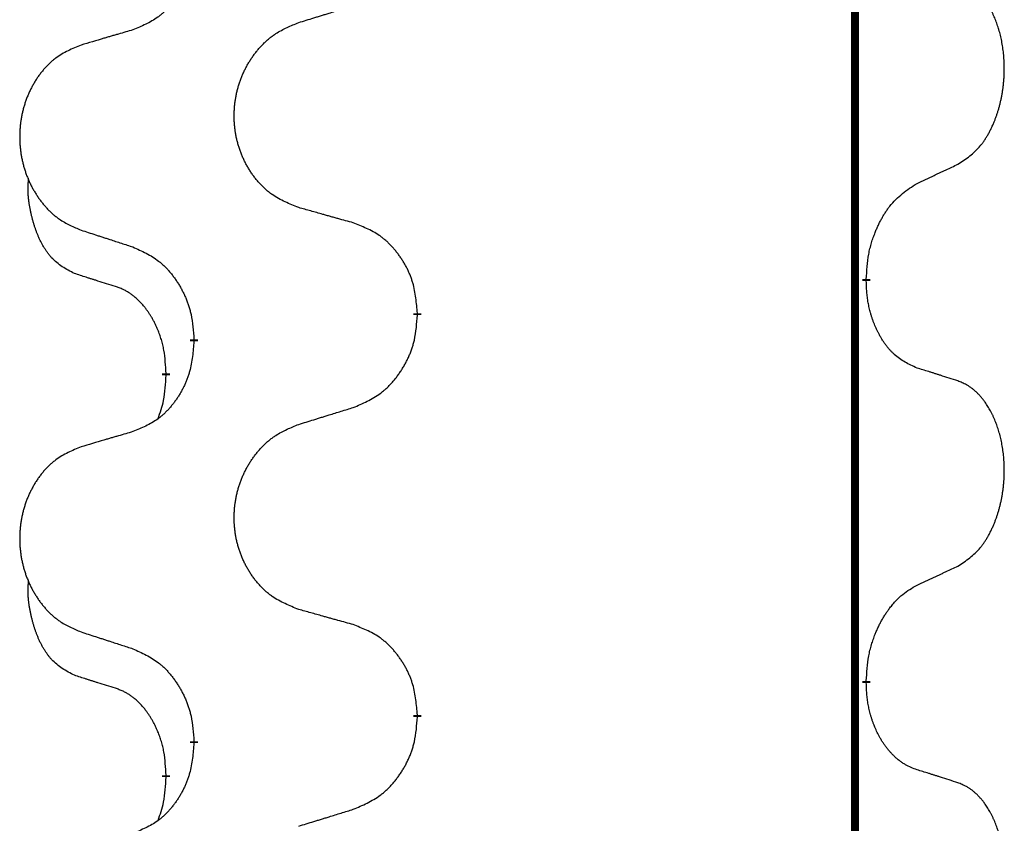
# Model space of a CAD drawing. Units: millimetres. Extents: x -328 to 627, y -291 to 352.
# Drawn here: x -238 to -230, y 98 to 104 of the extents above; entities that cross this region are included whole.
import ezdxf

# ---------------------------------------------------------------- set-up
doc = ezdxf.new("R2010")
doc.units = ezdxf.units.MM
doc.linetypes.add('SLD_Durchgehend', pattern=[0, 0, 0])
doc.layers.add('1', color=7, linetype='Continuous')

# ---------------------------------------------------------------- blocks, each defined once
blk = doc.blocks.new('588884928_F_0800_mm_Artikelnummer_588884931__3', base_point=(-477.5, 259.9497))
at = {"color": 7, "linetype": 'SLD_Durchgehend', "const_width": 0.0625}
for points in [[(-231.2473, 251.7497), (-231.2473, 87.8497)], [(-231.1572, 102.3296), (-231.1572, 102.3146)], [(-234.7064, 102.0606), (-234.7064, 102.0456)], [(-236.4732, 101.8387), (-236.4732, 101.8537)], [(-236.6934, 101.5847), (-236.6934, 101.5697)], [(-231.1572, 99.1546), (-231.1572, 99.1396)], [(-234.7064, 98.8856), (-234.7064, 98.8706)], [(-236.4732, 98.6637), (-236.4732, 98.6787)], [(-236.6934, 98.4097), (-236.6934, 98.3947)]]:
    blk.add_lwpolyline(points, dxfattribs=at)
at = {"color": 7, "linetype": 'SLD_Durchgehend'}
for points, knots in [([(-236.4732, 105.0137), (-236.4765, 104.9736), (-236.4832, 104.8934), (-236.4986, 104.8039), (-236.5159, 104.7465), (-236.5256, 104.7186), (-236.5365, 104.6911), (-236.5486, 104.6643), (-236.5617, 104.638), (-236.5757, 104.6124), (-236.5906, 104.5873), (-236.6064, 104.563), (-236.6229, 104.5393), (-236.6401, 104.5164), (-236.6583, 104.4942), (-236.6771, 104.473), (-236.6965, 104.4529), (-236.7166, 104.434), (-236.7375, 104.4161), (-236.7812, 104.3826), (-236.8537, 104.3419), (-236.9215, 104.3139), (-236.9555, 104.2999)], [0, 0, 0, 0, 0.1207923, 0.2415845, 0.2711145, 0.3006544, 0.3302167, 0.3597763, 0.388964, 0.418152, 0.4473341, 0.4765167, 0.5051788, 0.5338402, 0.5625129, 0.591185, 0.618755, 0.6463281, 0.6738633, 0.7013854, 0.8115011, 0.9216168, 0.9216168, 0.9216168, 0.9216168]), ([(-230.4333, 103.2376), (-230.4012, 103.2584), (-230.3371, 103.3001), (-230.2747, 103.3591), (-230.2402, 103.4025), (-230.225, 103.4235), (-230.2108, 103.4452), (-230.1969, 103.4683), (-230.1834, 103.4928), (-230.1702, 103.5187), (-230.1579, 103.5451), (-230.1469, 103.5707), (-230.137, 103.5957), (-230.1282, 103.6198), (-230.1199, 103.6442), (-230.1121, 103.6692), (-230.1048, 103.6951), (-230.098, 103.7216), (-230.0919, 103.7483), (-230.0863, 103.7757), (-230.0814, 103.8038), (-230.0771, 103.8326), (-230.0735, 103.8614), (-230.0706, 103.8906), (-230.0684, 103.92), (-230.0669, 103.9498), (-230.0661, 103.9796), (-230.0662, 104.008), (-230.0668, 104.0351), (-230.068, 104.0608), (-230.0698, 104.0865), (-230.0721, 104.1119), (-230.075, 104.1371), (-230.0784, 104.1619), (-230.0824, 104.1867), (-230.0868, 104.2107), (-230.0917, 104.234), (-230.0969, 104.2565), (-230.1026, 104.279), (-230.1088, 104.3008), (-230.1153, 104.322), (-230.1222, 104.3426), (-230.1296, 104.3631), (-230.1375, 104.3834), (-230.146, 104.4037), (-230.1552, 104.4238), (-230.1649, 104.4437), (-230.1749, 104.4627), (-230.1851, 104.4809), (-230.1956, 104.4983), (-230.2066, 104.5153), (-230.2194, 104.5339), (-230.2342, 104.5538), (-230.2514, 104.5747), (-230.2696, 104.5947), (-230.2881, 104.613), (-230.3068, 104.6295), (-230.3255, 104.6442), (-230.3451, 104.6578), (-230.3694, 104.6722), (-230.3989, 104.6863), (-230.4218, 104.6954), (-230.4333, 104.7)], [0, 0, 0, 0, 0.114626, 0.229253, 0.255136, 0.281028, 0.306957, 0.332884, 0.361934, 0.390985, 0.420018, 0.449052, 0.474762, 0.500472, 0.526183, 0.551894, 0.5793, 0.606707, 0.634112, 0.661518, 0.690573, 0.719628, 0.748686, 0.777743, 0.807529, 0.837316, 0.867099, 0.896882, 0.922639, 0.948395, 0.974152, 0.999908, 1.024987, 1.050066, 1.075144, 1.100222, 1.123355, 1.146488, 1.16962, 1.192753, 1.214494, 1.236235, 1.257976, 1.279718, 1.301816, 1.323914, 1.34601, 1.368106, 1.38839, 1.408673, 1.42896, 1.449249, 1.476285, 1.503323, 1.530378, 1.557432, 1.581269, 1.605108, 1.628896, 1.652672, 1.68974, 1.726808, 1.726808, 1.726808, 1.726808]), ([(-235.6448, 104.3574), (-235.6248, 104.3635), (-235.5849, 104.3758), (-235.5399, 104.3897), (-235.5099, 104.3989), (-235.4949, 104.4035), (-235.48, 104.4081), (-235.465, 104.4128), (-235.45, 104.4174), (-235.435, 104.422), (-235.42, 104.4266), (-235.3781, 104.4395), (-235.3093, 104.4608), (-235.2455, 104.4804), (-235.2135, 104.4903)], [0, 0, 0, 0, 0.062728, 0.1254559, 0.141138, 0.1568202, 0.1725023, 0.1881844, 0.2038666, 0.2195488, 0.235231, 0.2509132, 0.3511056, 0.4512981, 0.4512981, 0.4512981, 0.4512981]), ([(-235.6448, 102.8949), (-235.6811, 102.9094), (-235.7536, 102.9382), (-235.8315, 102.9804), (-235.879, 103.0156), (-235.9022, 103.0348), (-235.9244, 103.0552), (-235.9458, 103.0769), (-235.9664, 103.0997), (-235.9861, 103.1237), (-236.0048, 103.1484), (-236.0224, 103.1739), (-236.039, 103.2), (-236.0545, 103.2267), (-236.069, 103.254), (-236.0824, 103.2819), (-236.0949, 103.3104), (-236.1062, 103.3396), (-236.1163, 103.3691), (-236.1253, 103.399), (-236.1331, 103.4291), (-236.1397, 103.4594), (-236.1451, 103.49), (-236.1493, 103.5208), (-236.1525, 103.5518), (-236.1544, 103.5829), (-236.1552, 103.6141), (-236.1548, 103.6453), (-236.1533, 103.6764), (-236.1506, 103.7073), (-236.1468, 103.7381), (-236.1418, 103.7687), (-236.1357, 103.799), (-236.1285, 103.829), (-236.1202, 103.8586), (-236.1108, 103.888), (-236.1002, 103.9169), (-236.0886, 103.9453), (-236.0759, 103.9733), (-236.0622, 104.0007), (-236.0475, 104.0274), (-236.0319, 104.0535), (-236.0153, 104.0789), (-235.9977, 104.1037), (-235.9792, 104.1279), (-235.9597, 104.1515), (-235.9392, 104.1741), (-235.9179, 104.1957), (-235.896, 104.2162), (-235.8733, 104.2354), (-235.8497, 104.2536), (-235.8058, 104.2837), (-235.7376, 104.3195), (-235.6757, 104.3447), (-235.6448, 104.3574)], [0, 0, 0, 0, 0.117086, 0.234172, 0.26425, 0.294342, 0.324476, 0.354607, 0.385625, 0.416644, 0.447649, 0.478654, 0.509524, 0.540393, 0.571263, 0.602133, 0.633372, 0.664611, 0.695847, 0.727084, 0.758108, 0.789132, 0.820159, 0.851185, 0.8824, 0.913614, 0.944827, 0.97604, 1.007095, 1.038151, 1.069208, 1.100265, 1.131069, 1.161872, 1.192674, 1.223475, 1.254222, 1.284969, 1.315717, 1.346465, 1.376816, 1.407167, 1.437517, 1.467868, 1.498416, 1.528964, 1.559522, 1.59008, 1.619832, 1.649585, 1.679305, 1.709013, 1.809224, 1.909434, 1.909434, 1.909434, 1.909434]), ([(-236.9555, 104.2999), (-236.9746, 104.2943), (-237.0128, 104.2831), (-237.0559, 104.2705), (-237.0845, 104.2621), (-237.0989, 104.2579), (-237.1132, 104.2537), (-237.1276, 104.2495), (-237.1419, 104.2453), (-237.1562, 104.241), (-237.1706, 104.2368), (-237.2102, 104.2252), (-237.2752, 104.206), (-237.3354, 104.1883), (-237.3655, 104.1794)], [0, 0, 0, 0, 0.0597754, 0.1195507, 0.1344951, 0.1494396, 0.164384, 0.1793284, 0.1942733, 0.2092182, 0.2241631, 0.239108, 0.3332541, 0.4274002, 0.4274002, 0.4274002, 0.4274002]), ([(-237.3655, 104.1794), (-237.4001, 104.1649), (-237.4693, 104.136), (-237.5434, 104.0937), (-237.5883, 104.0587), (-237.6104, 104.0394), (-237.6315, 104.019), (-237.6518, 103.9974), (-237.6713, 103.9746), (-237.6901, 103.9506), (-237.7079, 103.9259), (-237.7246, 103.9004), (-237.7404, 103.8743), (-237.7551, 103.8476), (-237.7689, 103.8203), (-237.7817, 103.7924), (-237.7935, 103.7639), (-237.8042, 103.7347), (-237.8139, 103.7052), (-237.8224, 103.6754), (-237.8298, 103.6453), (-237.8361, 103.6149), (-237.8412, 103.5844), (-237.8453, 103.5536), (-237.8482, 103.5226), (-237.8501, 103.4914), (-237.8508, 103.4602), (-237.8505, 103.4291), (-237.849, 103.398), (-237.8465, 103.3671), (-237.8428, 103.3363), (-237.8381, 103.3057), (-237.8323, 103.2754), (-237.8255, 103.2455), (-237.8176, 103.2158), (-237.8086, 103.1865), (-237.7986, 103.1576), (-237.7875, 103.1291), (-237.7754, 103.1011), (-237.7624, 103.0737), (-237.7484, 103.047), (-237.7336, 103.021), (-237.7178, 102.9956), (-237.7011, 102.9707), (-237.6835, 102.9465), (-237.665, 102.923), (-237.6455, 102.9003), (-237.6253, 102.8787), (-237.6044, 102.8582), (-237.5829, 102.839), (-237.5604, 102.8209), (-237.5188, 102.7908), (-237.454, 102.755), (-237.395, 102.7297), (-237.3655, 102.717)], [0, 0, 0, 0, 0.112481, 0.224961, 0.254205, 0.283463, 0.312765, 0.342064, 0.372505, 0.402946, 0.433372, 0.463798, 0.494314, 0.52483, 0.555347, 0.585864, 0.616922, 0.647981, 0.679038, 0.710095, 0.741061, 0.772027, 0.802995, 0.833963, 0.865172, 0.896381, 0.927588, 0.958795, 0.989832, 1.020868, 1.051906, 1.082944, 1.113652, 1.144359, 1.175065, 1.20577, 1.236283, 1.266796, 1.29731, 1.327824, 1.357761, 1.387698, 1.417635, 1.447572, 1.477483, 1.507394, 1.537316, 1.567238, 1.596112, 1.624989, 1.653829, 1.682658, 1.778901, 1.875145, 1.875145, 1.875145, 1.875145]), ([(-230.7564, 103.0864), (-230.7336, 103.097), (-230.6881, 103.1181), (-230.6387, 103.1411), (-230.6082, 103.1554), (-230.5966, 103.1609), (-230.5849, 103.1663), (-230.5732, 103.1718), (-230.5616, 103.1773), (-230.5499, 103.1827), (-230.5382, 103.1882), (-230.5149, 103.1992), (-230.4799, 103.2156), (-230.4488, 103.2303), (-230.4333, 103.2376)], [0, 0, 0, 0, 0.075268, 0.1505361, 0.163415, 0.176294, 0.1891729, 0.2020518, 0.2149361, 0.2278204, 0.2407047, 0.253589, 0.3051493, 0.3567097, 0.3567097, 0.3567097, 0.3567097]), ([(-237.4172, 102.3743), (-237.4501, 102.3911), (-237.5158, 102.4247), (-237.5792, 102.4772), (-237.6134, 102.5164), (-237.6275, 102.5345), (-237.6408, 102.5531), (-237.6539, 102.5731), (-237.6666, 102.5944), (-237.679, 102.617), (-237.6905, 102.6399), (-237.701, 102.6627), (-237.7104, 102.685), (-237.719, 102.707), (-237.727, 102.7292), (-237.7346, 102.7521), (-237.7419, 102.7758), (-237.7487, 102.8003), (-237.755, 102.8249), (-237.761, 102.8501), (-237.7665, 102.8761), (-237.7715, 102.9027), (-237.7759, 102.9294), (-237.7795, 102.9565), (-237.7823, 102.9838), (-237.7841, 103.0114), (-237.7849, 103.039), (-237.7844, 103.0678), (-237.7825, 103.0978), (-237.7807, 103.1186), (-237.7798, 103.1289)], [0, 0, 0, 0, 0.1104767, 0.2209534, 0.2438284, 0.2667114, 0.2896326, 0.3125527, 0.3382849, 0.3640175, 0.389731, 0.4154442, 0.4390192, 0.4625939, 0.4861716, 0.5097495, 0.5351329, 0.5605162, 0.5859001, 0.6112844, 0.6383739, 0.665463, 0.6925584, 0.7196538, 0.7472958, 0.7749392, 0.8025614, 0.830178, 0.8614107, 0.8926434, 0.8926434, 0.8926434, 0.8926434]), ([(-231.1572, 102.3296), (-231.1552, 102.3626), (-231.1512, 102.4286), (-231.1427, 102.502), (-231.1334, 102.5495), (-231.1283, 102.572), (-231.1225, 102.5943), (-231.1163, 102.6161), (-231.1097, 102.6373), (-231.1026, 102.658), (-231.0951, 102.6785), (-231.086, 102.7019), (-231.0751, 102.728), (-231.0621, 102.7568), (-231.0482, 102.785), (-231.0338, 102.8119), (-231.0192, 102.8372), (-231.0042, 102.861), (-230.9882, 102.8842), (-230.9486, 102.9365), (-230.8742, 103.0094), (-230.7956, 103.0608), (-230.7564, 103.0864)], [0, 0, 0, 0, 0.0991279, 0.1982558, 0.2212992, 0.2443459, 0.2673984, 0.2904499, 0.3123028, 0.3341557, 0.3560082, 0.3778615, 0.4093786, 0.4408961, 0.4724293, 0.503962, 0.5321252, 0.5602895, 0.5884188, 0.6165402, 0.7571053, 0.8976704, 0.8976704, 0.8976704, 0.8976704]), ([(-235.2135, 102.7745), (-235.2337, 102.7801), (-235.2739, 102.7913), (-235.3191, 102.8039), (-235.3493, 102.8123), (-235.3644, 102.8165), (-235.3795, 102.8207), (-235.3945, 102.8249), (-235.4096, 102.8291), (-235.4247, 102.8333), (-235.4398, 102.8375), (-235.4815, 102.8492), (-235.5498, 102.8683), (-235.6132, 102.8861), (-235.6448, 102.8949)], [0, 0, 0, 0, 0.0626283, 0.1252565, 0.140914, 0.1565714, 0.1722289, 0.1878864, 0.2035442, 0.219202, 0.2348598, 0.2505176, 0.3491531, 0.4477886, 0.4477886, 0.4477886, 0.4477886]), ([(-234.7064, 102.0606), (-234.7098, 102.1008), (-234.7168, 102.1811), (-234.7331, 102.2706), (-234.7512, 102.3279), (-234.7615, 102.3559), (-234.773, 102.3833), (-234.7857, 102.4102), (-234.7994, 102.4364), (-234.8142, 102.4621), (-234.8299, 102.4871), (-234.8465, 102.5115), (-234.8638, 102.5351), (-234.882, 102.558), (-234.901, 102.5802), (-234.9208, 102.6014), (-234.9413, 102.6215), (-234.9624, 102.6404), (-234.9844, 102.6583), (-235.0306, 102.692), (-235.1068, 102.7326), (-235.178, 102.7605), (-235.2135, 102.7745)], [0, 0, 0, 0, 0.1209346, 0.2418691, 0.2715902, 0.3013222, 0.3310797, 0.3608342, 0.3904011, 0.4199685, 0.4495293, 0.4790908, 0.5083301, 0.5375686, 0.5668172, 0.5960652, 0.6244344, 0.6528069, 0.6811435, 0.7094671, 0.8241186, 0.93877, 0.93877, 0.93877, 0.93877]), ([(-237.3655, 102.717), (-237.3465, 102.7109), (-237.3085, 102.6986), (-237.2658, 102.6847), (-237.2373, 102.6755), (-237.223, 102.6709), (-237.2088, 102.6662), (-237.1945, 102.6616), (-237.1803, 102.657), (-237.166, 102.6524), (-237.1518, 102.6478), (-237.1119, 102.6348), (-237.0465, 102.6136), (-236.9858, 102.5939), (-236.9555, 102.5841)], [0, 0, 0, 0, 0.0599168, 0.1198336, 0.1348129, 0.1497923, 0.1647716, 0.179751, 0.1947305, 0.2097099, 0.2246894, 0.2396689, 0.3353723, 0.4310757, 0.4310757, 0.4310757, 0.4310757]), ([(-236.9555, 102.5841), (-236.9202, 102.5682), (-236.8496, 102.5363), (-236.7744, 102.4907), (-236.729, 102.4533), (-236.7068, 102.4329), (-236.6856, 102.4113), (-236.6652, 102.3885), (-236.6456, 102.3644), (-236.6267, 102.3392), (-236.6089, 102.3133), (-236.5921, 102.2866), (-236.5761, 102.2593), (-236.5612, 102.2313), (-236.5473, 102.2028), (-236.5346, 102.1736), (-236.523, 102.1438), (-236.5126, 102.1134), (-236.5036, 102.0826), (-236.4908, 102.0295), (-236.4801, 101.953), (-236.4755, 101.8868), (-236.4732, 101.8537)], [0, 0, 0, 0, 0.1161018, 0.2322037, 0.2623496, 0.2925108, 0.3227169, 0.3529195, 0.3843764, 0.415834, 0.4472779, 0.4787225, 0.5104414, 0.5421594, 0.5738837, 0.6056077, 0.6377093, 0.6698134, 0.7018938, 0.7339652, 0.8335001, 0.9330351, 0.9330351, 0.9330351, 0.9330351]), ([(-237.0942, 102.2721), (-237.1172, 102.2792), (-237.1634, 102.2934), (-237.2134, 102.3088), (-237.2442, 102.3185), (-237.2557, 102.3222), (-237.2673, 102.3258), (-237.2788, 102.3295), (-237.2904, 102.3332), (-237.3019, 102.3369), (-237.3134, 102.3406), (-237.3365, 102.348), (-237.3711, 102.3592), (-237.4019, 102.3693), (-237.4172, 102.3743)], [0, 0, 0, 0, 0.072467, 0.1449339, 0.1570396, 0.1691453, 0.181251, 0.1933566, 0.2054742, 0.2175917, 0.2297093, 0.2418268, 0.2903502, 0.3388736, 0.3388736, 0.3388736, 0.3388736]), ([(-230.7564, 101.6272), (-230.7884, 101.6419), (-230.8524, 101.6711), (-230.917, 101.7164), (-230.9537, 101.7516), (-230.9699, 101.7687), (-230.9852, 101.7866), (-231.0003, 101.8059), (-231.0153, 101.8266), (-231.0299, 101.8487), (-231.0436, 101.8713), (-231.0558, 101.8931), (-231.0665, 101.9139), (-231.076, 101.9335), (-231.085, 101.9534), (-231.0937, 101.9741), (-231.102, 101.9956), (-231.1099, 102.0179), (-231.1172, 102.0404), (-231.1235, 102.0621), (-231.1291, 102.0831), (-231.134, 102.1032), (-231.1384, 102.1234), (-231.1424, 102.144), (-231.146, 102.1649), (-231.1491, 102.1863), (-231.1516, 102.2076), (-231.1542, 102.2362), (-231.1561, 102.2718), (-231.1568, 102.3004), (-231.1572, 102.3146)], [0, 0, 0, 0, 0.1054562, 0.2109123, 0.2344291, 0.2579548, 0.2815165, 0.3050767, 0.3315574, 0.3580389, 0.3845049, 0.4109705, 0.4328054, 0.4546397, 0.4764736, 0.4983077, 0.5219471, 0.5455868, 0.5692264, 0.5928659, 0.6135516, 0.634237, 0.6549231, 0.6756092, 0.6971494, 0.71869, 0.740226, 0.7617607, 0.804578, 0.8473954, 0.8473954, 0.8473954, 0.8473954]), ([(-236.6934, 101.5847), (-236.6951, 101.6154), (-236.6986, 101.6768), (-236.7062, 101.7451), (-236.7148, 101.7894), (-236.7195, 101.8104), (-236.7248, 101.8312), (-236.7306, 101.8516), (-236.7368, 101.8713), (-236.7434, 101.8905), (-236.7505, 101.9095), (-236.7587, 101.9302), (-236.7684, 101.9526), (-236.7796, 101.9765), (-236.7916, 102.0001), (-236.804, 102.0224), (-236.8168, 102.0436), (-236.8297, 102.0636), (-236.8434, 102.0832), (-236.8591, 102.104), (-236.877, 102.1259), (-236.8975, 102.1485), (-236.9192, 102.17), (-236.9413, 102.1894), (-236.9635, 102.2067), (-236.9857, 102.2221), (-237.0089, 102.236), (-237.0346, 102.2492), (-237.0632, 102.261), (-237.0838, 102.2684), (-237.0942, 102.2721)], [0, 0, 0, 0, 0.0921911, 0.1843821, 0.20591, 0.2274409, 0.2489766, 0.2705115, 0.2907895, 0.3110675, 0.3313472, 0.3516275, 0.3780441, 0.4044611, 0.4308749, 0.4572883, 0.4811357, 0.5049824, 0.5288358, 0.5526907, 0.5831984, 0.6137075, 0.6442319, 0.6747535, 0.7017613, 0.7287719, 0.7557302, 0.7826753, 0.8155538, 0.8484323, 0.8484323, 0.8484323, 0.8484323]), ([(-235.2135, 101.3153), (-235.1766, 101.3311), (-235.1026, 101.3629), (-235.0234, 101.4084), (-234.9754, 101.446), (-234.9521, 101.4664), (-234.9298, 101.488), (-234.9083, 101.5108), (-234.8877, 101.5349), (-234.8679, 101.56), (-234.8491, 101.586), (-234.8314, 101.6127), (-234.8146, 101.64), (-234.7989, 101.668), (-234.7843, 101.6965), (-234.7709, 101.7257), (-234.7587, 101.7555), (-234.7478, 101.7859), (-234.7383, 101.8167), (-234.7248, 101.8698), (-234.7135, 101.9463), (-234.7088, 102.0125), (-234.7064, 102.0456)], [0, 0, 0, 0, 0.1207225, 0.241445, 0.272411, 0.3033922, 0.334416, 0.3654362, 0.3974567, 0.4294779, 0.4614868, 0.4934965, 0.5255609, 0.5576245, 0.5896947, 0.6217645, 0.6540243, 0.6862868, 0.7185226, 0.7507482, 0.8503626, 0.9499769, 0.9499769, 0.9499769, 0.9499769]), ([(-236.4732, 101.8387), (-236.4765, 101.7986), (-236.4832, 101.7184), (-236.4986, 101.6289), (-236.5159, 101.5715), (-236.5256, 101.5436), (-236.5365, 101.5161), (-236.5486, 101.4893), (-236.5617, 101.463), (-236.5757, 101.4374), (-236.5906, 101.4123), (-236.6064, 101.388), (-236.6229, 101.3643), (-236.6401, 101.3414), (-236.6583, 101.3192), (-236.6771, 101.298), (-236.6965, 101.2779), (-236.7166, 101.259), (-236.7375, 101.2411), (-236.7812, 101.2076), (-236.8537, 101.1669), (-236.9215, 101.1389), (-236.9555, 101.1249)], [0, 0, 0, 0, 0.1207923, 0.2415845, 0.2711145, 0.3006544, 0.3302167, 0.3597763, 0.388964, 0.418152, 0.4473341, 0.4765167, 0.5051788, 0.5338402, 0.5625129, 0.591185, 0.618755, 0.6463281, 0.6738633, 0.7013854, 0.8115011, 0.9216168, 0.9216168, 0.9216168, 0.9216168]), ([(-230.4333, 101.525), (-230.4563, 101.5325), (-230.5024, 101.5476), (-230.5524, 101.5637), (-230.5831, 101.5735), (-230.5947, 101.5772), (-230.6062, 101.5808), (-230.6178, 101.5845), (-230.6293, 101.5881), (-230.6409, 101.5917), (-230.6524, 101.5953), (-230.6755, 101.6025), (-230.7101, 101.6131), (-230.741, 101.6225), (-230.7564, 101.6272)], [0, 0, 0, 0, 0.0726997, 0.1453994, 0.1575073, 0.1696152, 0.1817231, 0.193831, 0.205927, 0.2180229, 0.2301189, 0.2422149, 0.2905443, 0.3388737, 0.3388737, 0.3388737, 0.3388737]), ([(-236.757, 101.2273), (-236.7485, 101.251), (-236.7314, 101.2984), (-236.7092, 101.3792), (-236.6985, 101.4704), (-236.6951, 101.5366), (-236.6934, 101.5697)], [0, 0, 0, 0, 0.0756193, 0.1512387, 0.250723, 0.3502073, 0.3502073, 0.3502073, 0.3502073]), ([(-230.4333, 100.0626), (-230.4012, 100.0834), (-230.3371, 100.1251), (-230.2747, 100.1841), (-230.2402, 100.2275), (-230.225, 100.2485), (-230.2108, 100.2702), (-230.1969, 100.2933), (-230.1834, 100.3178), (-230.1702, 100.3437), (-230.1579, 100.3701), (-230.1469, 100.3957), (-230.137, 100.4207), (-230.1282, 100.4448), (-230.1199, 100.4692), (-230.1121, 100.4942), (-230.1048, 100.5201), (-230.098, 100.5466), (-230.0919, 100.5733), (-230.0863, 100.6007), (-230.0814, 100.6288), (-230.0771, 100.6576), (-230.0735, 100.6864), (-230.0706, 100.7156), (-230.0684, 100.745), (-230.0669, 100.7748), (-230.0661, 100.8046), (-230.0662, 100.833), (-230.0668, 100.8601), (-230.068, 100.8858), (-230.0698, 100.9115), (-230.0721, 100.9369), (-230.075, 100.9621), (-230.0784, 100.9869), (-230.0824, 101.0117), (-230.0868, 101.0357), (-230.0917, 101.059), (-230.0969, 101.0815), (-230.1026, 101.104), (-230.1088, 101.1258), (-230.1153, 101.147), (-230.1222, 101.1676), (-230.1296, 101.1881), (-230.1375, 101.2084), (-230.146, 101.2287), (-230.1552, 101.2488), (-230.1649, 101.2687), (-230.1749, 101.2877), (-230.1851, 101.3059), (-230.1956, 101.3233), (-230.2066, 101.3403), (-230.2194, 101.3589), (-230.2342, 101.3788), (-230.2514, 101.3997), (-230.2696, 101.4197), (-230.2881, 101.438), (-230.3068, 101.4545), (-230.3255, 101.4692), (-230.3451, 101.4828), (-230.3694, 101.4972), (-230.3989, 101.5113), (-230.4218, 101.5204), (-230.4333, 101.525)], [0, 0, 0, 0, 0.114626, 0.229253, 0.255136, 0.281028, 0.306957, 0.332884, 0.361934, 0.390985, 0.420018, 0.449052, 0.474762, 0.500472, 0.526183, 0.551894, 0.5793, 0.606707, 0.634112, 0.661518, 0.690573, 0.719628, 0.748686, 0.777743, 0.807529, 0.837316, 0.867099, 0.896882, 0.922639, 0.948395, 0.974152, 0.999908, 1.024987, 1.050066, 1.075144, 1.100222, 1.123355, 1.146488, 1.16962, 1.192753, 1.214494, 1.236235, 1.257976, 1.279718, 1.301816, 1.323914, 1.34601, 1.368106, 1.38839, 1.408673, 1.42896, 1.449249, 1.476285, 1.503323, 1.530378, 1.557432, 1.581269, 1.605108, 1.628896, 1.652672, 1.68974, 1.726808, 1.726808, 1.726808, 1.726808]), ([(-235.6448, 101.1824), (-235.6248, 101.1885), (-235.5849, 101.2008), (-235.5399, 101.2147), (-235.5099, 101.2239), (-235.4949, 101.2285), (-235.48, 101.2331), (-235.465, 101.2378), (-235.45, 101.2424), (-235.435, 101.247), (-235.42, 101.2516), (-235.3781, 101.2645), (-235.3093, 101.2858), (-235.2455, 101.3054), (-235.2135, 101.3153)], [0, 0, 0, 0, 0.062728, 0.1254559, 0.141138, 0.1568202, 0.1725023, 0.1881844, 0.2038666, 0.2195488, 0.235231, 0.2509132, 0.3511056, 0.4512981, 0.4512981, 0.4512981, 0.4512981]), ([(-236.9555, 101.1249), (-236.9746, 101.1193), (-237.0128, 101.1081), (-237.0559, 101.0955), (-237.0845, 101.0871), (-237.0989, 101.0829), (-237.1132, 101.0787), (-237.1276, 101.0745), (-237.1419, 101.0703), (-237.1562, 101.066), (-237.1706, 101.0618), (-237.2102, 101.0502), (-237.2752, 101.031), (-237.3354, 101.0133), (-237.3655, 101.0044)], [0, 0, 0, 0, 0.0597754, 0.1195507, 0.1344951, 0.1494396, 0.164384, 0.1793284, 0.1942733, 0.2092182, 0.2241631, 0.239108, 0.3332541, 0.4274002, 0.4274002, 0.4274002, 0.4274002]), ([(-235.6448, 99.7199), (-235.6811, 99.7344), (-235.7536, 99.7632), (-235.8315, 99.8054), (-235.879, 99.8406), (-235.9022, 99.8598), (-235.9244, 99.8802), (-235.9458, 99.9019), (-235.9664, 99.9247), (-235.9861, 99.9487), (-236.0048, 99.9734), (-236.0224, 99.9989), (-236.039, 100.025), (-236.0545, 100.0517), (-236.069, 100.079), (-236.0824, 100.1069), (-236.0949, 100.1354), (-236.1062, 100.1646), (-236.1163, 100.1941), (-236.1253, 100.224), (-236.1331, 100.2541), (-236.1397, 100.2844), (-236.1451, 100.315), (-236.1493, 100.3458), (-236.1525, 100.3768), (-236.1544, 100.4079), (-236.1552, 100.4391), (-236.1548, 100.4703), (-236.1533, 100.5014), (-236.1506, 100.5323), (-236.1468, 100.5631), (-236.1418, 100.5937), (-236.1357, 100.624), (-236.1285, 100.654), (-236.1202, 100.6836), (-236.1108, 100.713), (-236.1002, 100.7419), (-236.0886, 100.7703), (-236.0759, 100.7983), (-236.0622, 100.8257), (-236.0475, 100.8524), (-236.0319, 100.8785), (-236.0153, 100.9039), (-235.9977, 100.9287), (-235.9792, 100.9529), (-235.9597, 100.9765), (-235.9392, 100.9991), (-235.9179, 101.0207), (-235.896, 101.0412), (-235.8733, 101.0604), (-235.8497, 101.0786), (-235.8058, 101.1087), (-235.7376, 101.1445), (-235.6757, 101.1697), (-235.6448, 101.1824)], [0, 0, 0, 0, 0.117086, 0.234172, 0.26425, 0.294342, 0.324476, 0.354607, 0.385625, 0.416644, 0.447649, 0.478654, 0.509524, 0.540393, 0.571263, 0.602133, 0.633372, 0.664611, 0.695847, 0.727084, 0.758108, 0.789132, 0.820159, 0.851185, 0.8824, 0.913614, 0.944827, 0.97604, 1.007095, 1.038151, 1.069208, 1.100265, 1.131069, 1.161872, 1.192674, 1.223475, 1.254222, 1.284969, 1.315717, 1.346465, 1.376816, 1.407167, 1.437517, 1.467868, 1.498416, 1.528964, 1.559522, 1.59008, 1.619832, 1.649585, 1.679305, 1.709013, 1.809224, 1.909434, 1.909434, 1.909434, 1.909434]), ([(-237.3655, 101.0044), (-237.4001, 100.9899), (-237.4693, 100.961), (-237.5434, 100.9187), (-237.5883, 100.8837), (-237.6104, 100.8644), (-237.6315, 100.844), (-237.6518, 100.8224), (-237.6713, 100.7996), (-237.6901, 100.7756), (-237.7079, 100.7509), (-237.7246, 100.7254), (-237.7404, 100.6993), (-237.7551, 100.6726), (-237.7689, 100.6453), (-237.7817, 100.6174), (-237.7935, 100.5889), (-237.8042, 100.5597), (-237.8139, 100.5302), (-237.8224, 100.5004), (-237.8298, 100.4703), (-237.8361, 100.4399), (-237.8412, 100.4094), (-237.8453, 100.3786), (-237.8482, 100.3476), (-237.8501, 100.3164), (-237.8508, 100.2852), (-237.8505, 100.2541), (-237.849, 100.223), (-237.8465, 100.1921), (-237.8428, 100.1613), (-237.8381, 100.1307), (-237.8323, 100.1004), (-237.8255, 100.0705), (-237.8176, 100.0408), (-237.8086, 100.0115), (-237.7986, 99.9826), (-237.7875, 99.9541), (-237.7754, 99.9261), (-237.7624, 99.8987), (-237.7484, 99.872), (-237.7336, 99.846), (-237.7178, 99.8206), (-237.7011, 99.7957), (-237.6835, 99.7715), (-237.665, 99.748), (-237.6455, 99.7253), (-237.6253, 99.7037), (-237.6044, 99.6832), (-237.5829, 99.664), (-237.5604, 99.6459), (-237.5188, 99.6158), (-237.454, 99.58), (-237.395, 99.5547), (-237.3655, 99.542)], [0, 0, 0, 0, 0.112481, 0.224961, 0.254205, 0.283463, 0.312765, 0.342064, 0.372505, 0.402946, 0.433372, 0.463798, 0.494314, 0.52483, 0.555347, 0.585864, 0.616922, 0.647981, 0.679038, 0.710095, 0.741061, 0.772027, 0.802995, 0.833963, 0.865172, 0.896381, 0.927588, 0.958795, 0.989832, 1.020868, 1.051906, 1.082944, 1.113652, 1.144359, 1.175065, 1.20577, 1.236283, 1.266796, 1.29731, 1.327824, 1.357761, 1.387698, 1.417635, 1.447572, 1.477483, 1.507394, 1.537316, 1.567238, 1.596112, 1.624989, 1.653829, 1.682658, 1.778901, 1.875145, 1.875145, 1.875145, 1.875145]), ([(-230.7564, 99.9114), (-230.7336, 99.922), (-230.6881, 99.9431), (-230.6387, 99.9661), (-230.6082, 99.9804), (-230.5966, 99.9859), (-230.5849, 99.9913), (-230.5732, 99.9968), (-230.5616, 100.0023), (-230.5499, 100.0077), (-230.5382, 100.0132), (-230.5149, 100.0242), (-230.4799, 100.0406), (-230.4488, 100.0553), (-230.4333, 100.0626)], [0, 0, 0, 0, 0.075268, 0.1505361, 0.163415, 0.176294, 0.1891729, 0.2020518, 0.2149361, 0.2278204, 0.2407047, 0.253589, 0.3051493, 0.3567097, 0.3567097, 0.3567097, 0.3567097]), ([(-237.4172, 99.1993), (-237.4501, 99.2161), (-237.5158, 99.2497), (-237.5792, 99.3022), (-237.6134, 99.3414), (-237.6275, 99.3595), (-237.6408, 99.3781), (-237.6539, 99.3981), (-237.6666, 99.4194), (-237.679, 99.442), (-237.6905, 99.4649), (-237.701, 99.4877), (-237.7104, 99.51), (-237.719, 99.532), (-237.727, 99.5542), (-237.7346, 99.5771), (-237.7419, 99.6008), (-237.7487, 99.6253), (-237.755, 99.6499), (-237.761, 99.6751), (-237.7665, 99.7011), (-237.7715, 99.7277), (-237.7759, 99.7544), (-237.7795, 99.7815), (-237.7823, 99.8088), (-237.7841, 99.8364), (-237.7849, 99.864), (-237.7844, 99.8928), (-237.7825, 99.9228), (-237.7807, 99.9436), (-237.7798, 99.9539)], [0, 0, 0, 0, 0.1104767, 0.2209534, 0.2438284, 0.2667114, 0.2896326, 0.3125527, 0.3382849, 0.3640175, 0.389731, 0.4154442, 0.4390192, 0.4625939, 0.4861716, 0.5097495, 0.5351329, 0.5605162, 0.5859001, 0.6112844, 0.6383739, 0.665463, 0.6925584, 0.7196538, 0.7472958, 0.7749392, 0.8025614, 0.830178, 0.8614107, 0.8926434, 0.8926434, 0.8926434, 0.8926434]), ([(-231.1572, 99.1546), (-231.1552, 99.1876), (-231.1512, 99.2536), (-231.1427, 99.327), (-231.1334, 99.3745), (-231.1282, 99.397), (-231.1225, 99.4194), (-231.1163, 99.4412), (-231.1096, 99.4624), (-231.1026, 99.4831), (-231.0951, 99.5036), (-231.0879, 99.5221), (-231.0812, 99.5386), (-231.0749, 99.5532), (-231.0684, 99.5677), (-231.0619, 99.5818), (-231.0552, 99.5956), (-231.0484, 99.6091), (-231.0413, 99.6224), (-231.0341, 99.6355), (-231.0268, 99.6483), (-231.0192, 99.661), (-231.0115, 99.6735), (-231.0036, 99.6856), (-230.9957, 99.6974), (-230.9877, 99.7089), (-230.9795, 99.7203), (-230.97, 99.7329), (-230.9593, 99.7467), (-230.9471, 99.7615), (-230.9345, 99.7761), (-230.9218, 99.7899), (-230.9091, 99.803), (-230.8963, 99.8154), (-230.8831, 99.8274), (-230.8568, 99.8494), (-230.8149, 99.8784), (-230.7759, 99.9004), (-230.7564, 99.9114)], [0, 0, 0, 0, 0.0991282, 0.1982564, 0.2213364, 0.2444198, 0.2675097, 0.2905986, 0.3124155, 0.3342326, 0.3560477, 0.3778625, 0.3937396, 0.4096165, 0.4254924, 0.4413683, 0.4564266, 0.4714849, 0.4865433, 0.5016016, 0.5163074, 0.5310131, 0.5457186, 0.560424, 0.5744366, 0.5884492, 0.6024624, 0.6164759, 0.6356831, 0.6548906, 0.6741031, 0.6933153, 0.7111448, 0.728975, 0.7467928, 0.764607, 0.8318377, 0.8990683, 0.8990683, 0.8990683, 0.8990683]), ([(-235.2135, 99.5995), (-235.2337, 99.6051), (-235.2739, 99.6163), (-235.3191, 99.6289), (-235.3493, 99.6373), (-235.3644, 99.6415), (-235.3795, 99.6457), (-235.3945, 99.6499), (-235.4096, 99.6541), (-235.4247, 99.6583), (-235.4398, 99.6625), (-235.4815, 99.6742), (-235.5498, 99.6933), (-235.6132, 99.7111), (-235.6448, 99.7199)], [0, 0, 0, 0, 0.0626283, 0.1252565, 0.140914, 0.1565714, 0.1722289, 0.1878864, 0.2035442, 0.219202, 0.2348598, 0.2505176, 0.3491531, 0.4477886, 0.4477886, 0.4477886, 0.4477886]), ([(-234.7064, 98.8856), (-234.7098, 98.9258), (-234.7168, 99.0061), (-234.7331, 99.0956), (-234.7512, 99.1529), (-234.7615, 99.1809), (-234.773, 99.2083), (-234.7857, 99.2352), (-234.7994, 99.2614), (-234.8142, 99.2871), (-234.8299, 99.3121), (-234.8465, 99.3365), (-234.8638, 99.3601), (-234.882, 99.383), (-234.901, 99.4052), (-234.9208, 99.4264), (-234.9413, 99.4465), (-234.9624, 99.4654), (-234.9844, 99.4833), (-235.0306, 99.517), (-235.1068, 99.5576), (-235.178, 99.5855), (-235.2135, 99.5995)], [0, 0, 0, 0, 0.1209346, 0.2418691, 0.2715902, 0.3013222, 0.3310797, 0.3608342, 0.3904011, 0.4199685, 0.4495293, 0.4790908, 0.5083301, 0.5375686, 0.5668172, 0.5960652, 0.6244344, 0.6528069, 0.6811435, 0.7094671, 0.8241186, 0.93877, 0.93877, 0.93877, 0.93877]), ([(-237.3655, 99.542), (-237.3465, 99.5359), (-237.3085, 99.5236), (-237.2658, 99.5097), (-237.2373, 99.5005), (-237.223, 99.4959), (-237.2088, 99.4912), (-237.1945, 99.4866), (-237.1803, 99.482), (-237.166, 99.4774), (-237.1518, 99.4728), (-237.1119, 99.4598), (-237.0465, 99.4386), (-236.9858, 99.4189), (-236.9555, 99.4091)], [0, 0, 0, 0, 0.0599168, 0.1198336, 0.1348129, 0.1497923, 0.1647716, 0.179751, 0.1947305, 0.2097099, 0.2246894, 0.2396689, 0.3353723, 0.4310757, 0.4310757, 0.4310757, 0.4310757]), ([(-236.9555, 99.4091), (-236.9202, 99.3932), (-236.8496, 99.3613), (-236.7744, 99.3157), (-236.729, 99.2783), (-236.7068, 99.2579), (-236.6856, 99.2363), (-236.6652, 99.2135), (-236.6456, 99.1894), (-236.6267, 99.1642), (-236.6089, 99.1383), (-236.5921, 99.1116), (-236.5761, 99.0843), (-236.5612, 99.0563), (-236.5473, 99.0278), (-236.5346, 98.9986), (-236.523, 98.9688), (-236.5126, 98.9384), (-236.5036, 98.9076), (-236.4908, 98.8545), (-236.4801, 98.778), (-236.4755, 98.7118), (-236.4732, 98.6787)], [0, 0, 0, 0, 0.1161018, 0.2322037, 0.2623496, 0.2925108, 0.3227169, 0.3529195, 0.3843764, 0.415834, 0.4472779, 0.4787225, 0.5104414, 0.5421594, 0.5738837, 0.6056077, 0.6377093, 0.6698134, 0.7018938, 0.7339652, 0.8335001, 0.9330351, 0.9330351, 0.9330351, 0.9330351]), ([(-237.0942, 99.0971), (-237.1172, 99.1042), (-237.1634, 99.1184), (-237.2134, 99.1338), (-237.2442, 99.1435), (-237.2557, 99.1472), (-237.2673, 99.1508), (-237.2788, 99.1545), (-237.2904, 99.1582), (-237.3019, 99.1619), (-237.3134, 99.1656), (-237.3365, 99.173), (-237.3711, 99.1842), (-237.4019, 99.1943), (-237.4172, 99.1993)], [0, 0, 0, 0, 0.072467, 0.1449339, 0.1570396, 0.1691453, 0.181251, 0.1933566, 0.2054742, 0.2175917, 0.2297093, 0.2418268, 0.2903502, 0.3388736, 0.3388736, 0.3388736, 0.3388736]), ([(-230.7564, 98.4522), (-230.7719, 98.4582), (-230.803, 98.47), (-230.8371, 98.4864), (-230.8592, 98.4995), (-230.8707, 98.5068), (-230.8818, 98.5146), (-230.893, 98.5229), (-230.9041, 98.5316), (-230.9152, 98.5409), (-230.926, 98.5505), (-230.9389, 98.5625), (-230.9534, 98.5771), (-230.9695, 98.5945), (-230.9849, 98.6125), (-231.0002, 98.6317), (-231.0152, 98.6523), (-231.0298, 98.6741), (-231.0436, 98.6965), (-231.0558, 98.7181), (-231.0666, 98.7388), (-231.0761, 98.7584), (-231.085, 98.7783), (-231.0937, 98.799), (-231.102, 98.8205), (-231.1099, 98.8428), (-231.1172, 98.8654), (-231.1235, 98.8871), (-231.1291, 98.9081), (-231.134, 98.9282), (-231.1384, 98.9484), (-231.1424, 98.969), (-231.146, 98.99), (-231.149, 99.0113), (-231.1516, 99.0326), (-231.1542, 99.0612), (-231.1561, 99.0968), (-231.1568, 99.1254), (-231.1572, 99.1396)], [0, 0, 0, 0, 0.049883, 0.099766, 0.1133446, 0.1269258, 0.1405146, 0.1541029, 0.1685793, 0.1830557, 0.1975313, 0.2120076, 0.2356798, 0.2593535, 0.2830335, 0.3067132, 0.3330166, 0.3593211, 0.3856242, 0.4119266, 0.4337306, 0.455534, 0.4773354, 0.4991371, 0.5228108, 0.5464846, 0.5701588, 0.5938329, 0.6145253, 0.6352175, 0.6559101, 0.6766027, 0.698136, 0.7196696, 0.7411988, 0.7627266, 0.8055439, 0.8483613, 0.8483613, 0.8483613, 0.8483613]), ([(-236.6934, 98.4097), (-236.6951, 98.4404), (-236.6986, 98.5018), (-236.7062, 98.5701), (-236.7148, 98.6144), (-236.7195, 98.6354), (-236.7248, 98.6562), (-236.7306, 98.6766), (-236.7368, 98.6963), (-236.7434, 98.7155), (-236.7505, 98.7345), (-236.7587, 98.7552), (-236.7684, 98.7776), (-236.7796, 98.8015), (-236.7916, 98.8251), (-236.804, 98.8474), (-236.8168, 98.8686), (-236.8297, 98.8886), (-236.8434, 98.9082), (-236.8591, 98.929), (-236.877, 98.9509), (-236.8975, 98.9735), (-236.9192, 98.995), (-236.9413, 99.0144), (-236.9635, 99.0317), (-236.9857, 99.0471), (-237.0089, 99.061), (-237.0346, 99.0742), (-237.0632, 99.086), (-237.0838, 99.0934), (-237.0942, 99.0971)], [0, 0, 0, 0, 0.0921911, 0.1843821, 0.20591, 0.2274409, 0.2489766, 0.2705115, 0.2907895, 0.3110675, 0.3313472, 0.3516275, 0.3780441, 0.4044611, 0.4308749, 0.4572883, 0.4811357, 0.5049824, 0.5288358, 0.5526907, 0.5831984, 0.6137075, 0.6442319, 0.6747535, 0.7017613, 0.7287719, 0.7557302, 0.7826753, 0.8155538, 0.8484323, 0.8484323, 0.8484323, 0.8484323]), ([(-235.2135, 98.1403), (-235.1766, 98.1561), (-235.1026, 98.1879), (-235.0234, 98.2334), (-234.9754, 98.271), (-234.9521, 98.2914), (-234.9298, 98.313), (-234.9083, 98.3358), (-234.8877, 98.3599), (-234.8679, 98.385), (-234.8491, 98.411), (-234.8314, 98.4377), (-234.8146, 98.465), (-234.7989, 98.493), (-234.7843, 98.5215), (-234.7709, 98.5507), (-234.7587, 98.5805), (-234.7478, 98.6109), (-234.7383, 98.6417), (-234.7248, 98.6948), (-234.7135, 98.7713), (-234.7088, 98.8375), (-234.7064, 98.8706)], [0, 0, 0, 0, 0.1207225, 0.241445, 0.272411, 0.3033922, 0.334416, 0.3654362, 0.3974567, 0.4294779, 0.4614868, 0.4934965, 0.5255609, 0.5576245, 0.5896947, 0.6217645, 0.6540243, 0.6862868, 0.7185226, 0.7507482, 0.8503626, 0.9499769, 0.9499769, 0.9499769, 0.9499769]), ([(-236.4732, 98.6637), (-236.4765, 98.6236), (-236.4832, 98.5434), (-236.4986, 98.4539), (-236.5159, 98.3965), (-236.5256, 98.3686), (-236.5365, 98.3411), (-236.5486, 98.3143), (-236.5617, 98.288), (-236.5757, 98.2624), (-236.5906, 98.2373), (-236.6064, 98.213), (-236.6229, 98.1893), (-236.6401, 98.1664), (-236.6583, 98.1442), (-236.6771, 98.123), (-236.6965, 98.1029), (-236.7166, 98.084), (-236.7375, 98.0661), (-236.7812, 98.0326), (-236.8537, 97.9919), (-236.9215, 97.9639), (-236.9555, 97.9499)], [0, 0, 0, 0, 0.1207923, 0.2415845, 0.2711145, 0.3006544, 0.3302167, 0.3597763, 0.388964, 0.418152, 0.4473341, 0.4765167, 0.5051788, 0.5338402, 0.5625129, 0.591185, 0.618755, 0.6463281, 0.6738633, 0.7013854, 0.8115011, 0.9216168, 0.9216168, 0.9216168, 0.9216168]), ([(-230.4333, 98.35), (-230.4563, 98.3575), (-230.5024, 98.3726), (-230.5524, 98.3887), (-230.5831, 98.3985), (-230.5947, 98.4022), (-230.6062, 98.4058), (-230.6178, 98.4095), (-230.6293, 98.4131), (-230.6409, 98.4167), (-230.6524, 98.4203), (-230.6755, 98.4275), (-230.7101, 98.4381), (-230.741, 98.4475), (-230.7564, 98.4522)], [0, 0, 0, 0, 0.0726997, 0.1453994, 0.1575073, 0.1696152, 0.1817231, 0.193831, 0.205927, 0.2180229, 0.2301189, 0.2422149, 0.2905443, 0.3388737, 0.3388737, 0.3388737, 0.3388737]), ([(-236.757, 98.0523), (-236.7485, 98.076), (-236.7314, 98.1234), (-236.7092, 98.2042), (-236.6985, 98.2954), (-236.6951, 98.3616), (-236.6934, 98.3947)], [0, 0, 0, 0, 0.0756193, 0.1512387, 0.250723, 0.3502073, 0.3502073, 0.3502073, 0.3502073]), ([(-230.4333, 96.8876), (-230.4012, 96.9084), (-230.3371, 96.9501), (-230.2747, 97.0091), (-230.2402, 97.0525), (-230.225, 97.0735), (-230.2108, 97.0952), (-230.1969, 97.1183), (-230.1834, 97.1428), (-230.1702, 97.1687), (-230.1579, 97.1951), (-230.1469, 97.2207), (-230.137, 97.2457), (-230.1282, 97.2698), (-230.1199, 97.2942), (-230.1121, 97.3192), (-230.1048, 97.3451), (-230.098, 97.3716), (-230.0919, 97.3983), (-230.0863, 97.4257), (-230.0814, 97.4538), (-230.0771, 97.4826), (-230.0735, 97.5114), (-230.0706, 97.5406), (-230.0684, 97.57), (-230.0669, 97.5998), (-230.0661, 97.6296), (-230.0662, 97.658), (-230.0668, 97.6851), (-230.068, 97.7108), (-230.0698, 97.7365), (-230.0721, 97.7619), (-230.075, 97.7871), (-230.0784, 97.8119), (-230.0824, 97.8367), (-230.0868, 97.8607), (-230.0917, 97.884), (-230.0969, 97.9065), (-230.1026, 97.929), (-230.1088, 97.9508), (-230.1153, 97.972), (-230.1222, 97.9926), (-230.1296, 98.0131), (-230.1375, 98.0334), (-230.146, 98.0537), (-230.1552, 98.0738), (-230.1649, 98.0937), (-230.1749, 98.1127), (-230.1851, 98.1309), (-230.1956, 98.1483), (-230.2066, 98.1653), (-230.2194, 98.1839), (-230.2342, 98.2038), (-230.2514, 98.2247), (-230.2696, 98.2447), (-230.2881, 98.263), (-230.3068, 98.2795), (-230.3255, 98.2942), (-230.3451, 98.3078), (-230.3694, 98.3222), (-230.3989, 98.3363), (-230.4218, 98.3454), (-230.4333, 98.35)], [0, 0, 0, 0, 0.114626, 0.229253, 0.255136, 0.281028, 0.306957, 0.332884, 0.361934, 0.390985, 0.420018, 0.449052, 0.474762, 0.500472, 0.526183, 0.551894, 0.5793, 0.606707, 0.634112, 0.661518, 0.690573, 0.719628, 0.748686, 0.777743, 0.807529, 0.837316, 0.867099, 0.896882, 0.922639, 0.948395, 0.974152, 0.999908, 1.024987, 1.050066, 1.075144, 1.100222, 1.123355, 1.146488, 1.16962, 1.192753, 1.214494, 1.236235, 1.257976, 1.279718, 1.301816, 1.323914, 1.34601, 1.368106, 1.38839, 1.408673, 1.42896, 1.449249, 1.476285, 1.503323, 1.530378, 1.557432, 1.581269, 1.605108, 1.628896, 1.652672, 1.68974, 1.726808, 1.726808, 1.726808, 1.726808]), ([(-235.6448, 98.0074), (-235.6248, 98.0135), (-235.5849, 98.0258), (-235.5399, 98.0397), (-235.5099, 98.0489), (-235.4949, 98.0535), (-235.48, 98.0581), (-235.465, 98.0628), (-235.45, 98.0674), (-235.435, 98.072), (-235.42, 98.0766), (-235.3781, 98.0895), (-235.3093, 98.1108), (-235.2455, 98.1304), (-235.2135, 98.1403)], [0, 0, 0, 0, 0.062728, 0.1254559, 0.141138, 0.1568202, 0.1725023, 0.1881844, 0.2038666, 0.2195488, 0.235231, 0.2509132, 0.3511056, 0.4512981, 0.4512981, 0.4512981, 0.4512981])]:
    blk.add_open_spline(points, degree=3, knots=knots, dxfattribs=at)
blk = doc.blocks.new('588884928_F_0800_mm_Artikelnummer_588884931__4', base_point=(-477.5, 259.9497))
blk.add_blockref('588884928_F_0800_mm_Artikelnummer_588884931__3', (-477.5, 259.9497))
blk = doc.blocks.new('Bgr_HL50FF__7', base_point=(-477.5, 117.7497))
blk.add_blockref('588884928_F_0800_mm_Artikelnummer_588884931__4', (-477.5, 259.9497))
blk = doc.blocks.new('Vordans1', base_point=(-27.5, 204.1497))
blk.add_blockref('Bgr_HL50FF__7', (-477.5, 117.7497))
blk = doc.blocks.new('1__8', base_point=(289.625, -285))
blk.add_blockref('Vordans1', (-27.5, 204.1497))
blk = doc.blocks.new('HL50FF-vorderansicht', base_point=(289.625, -285))
at = {"layer": '1'}
blk.add_blockref('1__8', (289.625, -285), dxfattribs=at)
blk = doc.blocks.new('HL50FF_0_3D')
blk.add_blockref('HL50FF-vorderansicht', (289.625, -285))

msp = doc.modelspace()

# ---------------------------------------------------------------- block references
msp.add_blockref('HL50FF_0_3D', (0, 0))

doc.saveas('drawing.dxf')
